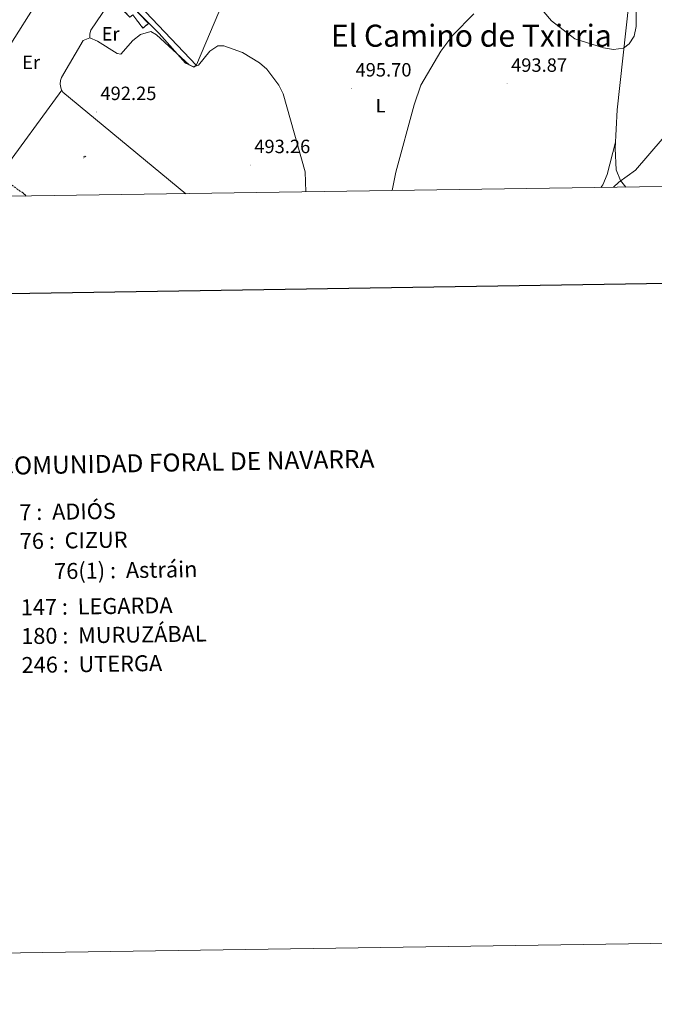
# Model space of a CAD drawing. Units: metres. Extents: x 599743 to 604241, y 4728757 to 4731793.
# Drawn here: x 601592 to 601922, y 4728757 to 4729270 of the extents above; entities that cross this region are included whole.
import ezdxf
from ezdxf.enums import TextEntityAlignment as Align

# ---------------------------------------------------------------- set-up
doc = ezdxf.new("R2010")
doc.units = ezdxf.units.M
doc.header["$MEASUREMENT"] = 0
doc.linetypes.add('TRAZOSX2', pattern=[1.5, 1, -0.5])
for name, color, linetype, lineweight in [('Carátula', 7, 'Continuous', 5), ('Level 18', 1, 'TRAZOSX2', 13), ('Level 19', 252, 'Continuous', 0), ('Level 20', 92, 'Continuous', 0), ('Level 21', 19, 'Continuous', 0), ('Level 36', 19, 'Continuous', 40), ('Level 37', 92, 'Continuous', 0), ('Level 41', 19, 'Continuous', 0), ('Level 45', 19, 'Continuous', 0), ('Level 5', 36, 'Continuous', 0), ('Level 53', 1, 'Continuous', 0), ('Level 61', 19, 'Continuous', 0), ('Level 63', 7, 'Continuous', 0), ('Level 7', 1, 'Continuous', 0)]:
    doc.layers.add(name, color=color, linetype=linetype, lineweight=lineweight)
doc.styles.add('Arial', font='ARIAL.TTF', dxfattribs={"height": 0.2})

# ---------------------------------------------------------------- blocks, each defined once
blk = doc.blocks.new('5PATER')
at = {"layer": 'Carátula', "linetype": 'Continuous', "lineweight": 5}
h = blk.add_hatch(color=250, dxfattribs=at)
edge = h.paths.add_edge_path()
edge.add_ellipse((0, 0), major_axis=(-1.33, -1.34), ratio=0.999422, start_angle=0, end_angle=360)
blk = doc.blocks.new('5IDEP')
at = {"layer": 'Carátula', "linetype": 'Continuous', "lineweight": 5, "extrusion": (0, 0, -1)}
blk.add_hatch(color=252, dxfattribs=at).paths.add_polyline_path([(0.5, -0.6), (-1.8, 1.9), (-4, 0.2), (-7.9, 4.2), (-6.6, 5.2), (-4, 2.4), (-0.4, 5.2), (2.7, 5.2), (6.4, 1.4), (5.1, 0.3), (1.9, 3.7), (1.3, 3.2), (3, 1.4)])
at = {"layer": 'Carátula', "linetype": 'Continuous', "lineweight": 5}
for points in [[(-4.9, -9.4), (-5.1, -9.4), (-5.4, -9.3), (-5.6, -9.2), (-5.7, -9), (-5.8, -8.7), (-5.8, -8.4), (-5.7, -8.2), (-3, -4.9), (-3.6, 0.3), (-3.4, 0.8), (-1.9, -2), (-1.8, -3.7), (-1.2, -5.1), (-4.4, -9.2), (-4.6, -9.4)], [(1.4, -5.2), (-1.2, -5.1), (-1.8, -3.7), (0.3, -3.7), (-1.9, -2), (-3.4, 0.8), (2.1, -3.4), (2.3, -3.5), (2.4, -3.8), (2.5, -4.1), (2.4, -4.4), (2.3, -4.6), (2.2, -4.8), (2, -5), (1.7, -5.1)]]:
    blk.add_hatch(color=252, dxfattribs=at).paths.add_polyline_path(points)
h = blk.add_hatch(color=252, dxfattribs=at)
edge = h.paths.add_edge_path()
edge.add_arc((3, 5.5), 1.39, 179.999, 539.999)
at = {"layer": 'Carátula', "color": 252, "linetype": 'Continuous', "lineweight": 5}
blk.add_line((4, 0.2), (7.9, 4.2), dxfattribs=at)
at = {"layer": 'Carátula', "color": 252, "linetype": 'Continuous', "lineweight": 5, "flags": 128}
blk.add_lwpolyline([(7.9, 4.2), (4, 0.2)], dxfattribs=at)

msp = doc.modelspace()

# ---------------------------------------------------------------- linework, layer by layer
at = {"layer": 'Level 18', "color": 1, "linetype": 'TRAZOSX2', "lineweight": 13}
msp.add_polyline3d([(601643.39, 4729284.22, 496.76), (601658.89, 4729267.98, 496.76), (601655.92, 4729265.6, 497.37), (601650.62, 4729272.53, 497.37), (601649.14, 4729271.21, 497.37), (601640.46, 4729280.57, 497.37), (601643.39, 4729284.22, 496.76)], dxfattribs=at)
at = {"layer": 'Level 20', "color": 19, "linetype": 'Continuous', "lineweight": 0, "ltscale": 0.5}
msp.add_polyline3d([(601613.81, 4729233.23, 492.7), (601581.1, 4729188.82, 491.48)], dxfattribs=at)
at = {"layer": 'Level 21', "color": 19, "linetype": 'Continuous', "lineweight": 13}
msp.add_polyline3d([(601627.02, 4729321.73, 493.72), (601626.07, 4729318.77, 493.65), (601615.67, 4729302.67, 493.78), (601571.89, 4729233.51, 490.88), (601567.9, 4729225.97, 490.29), (601561.56, 4729209.26, 490.29), (601561.39, 4729208.81, 490.29), (601557.31, 4729201.34, 490), (601557.03, 4729200.83, 489.98), (601538.48, 4729177.33, 489.02)], dxfattribs=at)
at = {"layer": 'Level 21', "color": 19, "linetype": 'TRAZOSX2', "lineweight": 0}
msp.add_polyline3d([(601561.56, 4729209.26, 490.17), (601561.45, 4729208.25, 490.27), (601561.56, 4729207.34, 490.35), (601561.77, 4729206.46, 490.41), (601562.09, 4729205.61, 490.45), (601562.49, 4729204.8, 490.47), (601562.99, 4729204.04, 490.46), (601563.57, 4729203.34, 490.44), (601564.25, 4729202.69, 490.39), (601580.53, 4729189.24, 490.7), (601591.45, 4729181.12, 491.02), (601593.62, 4729179.71, 491.34), (601594.51, 4729178.92, 491.21), (601595.18, 4729178.17, 491.12)], dxfattribs=at)
at = {"layer": 'Level 36', "color": 92, "linetype": 'Continuous', "lineweight": 0}
for points in [[(601907.33, 4729182.79, 488.68), (601904.61, 4729186.34, 490.1), (601902.32, 4729191.81, 491.04), (601901.76, 4729202.83, 492.74), (601902.92, 4729223.06, 493.93), (601910.54, 4729292.82, 495.77), (601911.4, 4729319.49, 494.85)], [(601646.24, 4729290.15, 495.34), (601628.8, 4729264.46, 493.92), (601628.35, 4729262.67, 493.71), (601628.39, 4729260.47, 493.71)], [(601646.26, 4729290.19, 495.54), (601646.44, 4729285.97, 495.14), (601648.85, 4729281.99, 495.14), (601657.49, 4729273.89, 495.34), (601683.72, 4729246.38, 495.34)], [(601678.22, 4729179.4, 492.91), (601614.31, 4729232.3, 492.73), (601613.47, 4729233.87, 492.73), (601612.93, 4729236.47, 492.73), (601613.08, 4729238.24, 492.73), (601613.64, 4729239.93, 492.73), (601624.88, 4729259.09, 493.54), (601628.39, 4729260.47, 493.54), (601632.25, 4729258.82, 493.75), (601642.61, 4729252.31, 494.76), (601644.39, 4729252.11, 494.76), (601650.76, 4729259.17, 494.76), (601654.66, 4729262.25, 494.58), (601660, 4729263.79, 494.56), (601663.1, 4729262.11, 494.56), (601680.06, 4729246.47, 494.56), (601682.43, 4729245.23, 494.76), (601683.91, 4729246.55, 494.97), (601697.89, 4729279.7, 496.32)], [(601901.96, 4729206.2, 492.94), (601897.69, 4729189.33, 493.14), (601895.33, 4729183.92, 493.14), (601894.41, 4729182.61, 493.08)]]:
    msp.add_polyline3d(points, dxfattribs=at)
at = {"layer": 'Level 5', "color": 36, "linetype": 'Continuous', "lineweight": 0}
for points in [[(601861.67, 4729277.59, 495.01), (601868.66, 4729269.4, 495.01), (601880.86, 4729259.99, 495.01), (601895.79, 4729255.26, 495.01), (601900.96, 4729254.51, 495.01), (601906.12, 4729255.23, 495.01), (601909.11, 4729257.33, 495.01), (601911.71, 4729261.44, 495.01), (601912.73, 4729266.41, 495.01), (601912.77, 4729281.83, 495.01)], [(601652.84, 4729274.38, 495.01), (601664.48, 4729262.73, 495.01), (601678.13, 4729247.3, 495.01), (601682.45, 4729245.36, 495.01), (601684.8, 4729246.33, 495.01), (601690.87, 4729253.51, 495.01), (601694.93, 4729256.44, 495.01), (601698.1, 4729256.37, 495.01), (601707.79, 4729252.83, 495.01), (601716.71, 4729247.51, 495.01), (601720.49, 4729244.22, 495.01), (601726.73, 4729235.84, 495.01), (601729.03, 4729231.39, 495.01), (601740.4, 4729190.72, 495.01), (601740.85, 4729180.33, 495.01)], [(601785.72, 4729180.99, 495.01), (601787.62, 4729190.62, 495.01), (601797.09, 4729225.64, 495.01), (601800.61, 4729235.91, 495.01), (601811.11, 4729253.51, 495.01), (601817.32, 4729262, 495.01), (601828.19, 4729273.05, 495.01)], [(601944.34, 4729259.71, 490.01), (601939.98, 4729249.07, 490.01), (601935.77, 4729227.68, 490.01), (601931.76, 4729216.97, 490.01), (601926.36, 4729207.71, 490.01), (601912.33, 4729191.66, 490.01), (601903.8, 4729185.38, 490.01), (601900.98, 4729182.7, 490.01)]]:
    msp.add_polyline3d(points, dxfattribs=at)
at = {"layer": 'Level 53', "color": 1, "linetype": 'Continuous', "lineweight": 0}
msp.add_polyline3d([(601643.39, 4729284.22, 496.76), (601658.89, 4729267.98, 496.76), (601655.92, 4729265.6, 497.37), (601650.62, 4729272.53, 497.37), (601649.14, 4729271.21, 497.37), (601640.46, 4729280.57, 497.37), (601643.39, 4729284.22, 496.76)], close=True, dxfattribs=at)
at = {"layer": 'Level 61', "color": 19, "linetype": 'Continuous', "lineweight": 0}
msp.add_polyline3d([(600626.05, 4731477.67, 0.01), (604037.17, 4731528.17, 0.01), (604071.96, 4729214.85, 0.01), (600659.72, 4729164.32, 0.01), (600626.05, 4731477.67, 0.01)], close=True, dxfattribs=at)
at = {"layer": 'Level 63', "linetype": 'Continuous', "lineweight": 0}
msp.add_polyline3d([(599786.89, 4728757.4, -0.24), (599742.93, 4731727.08, -0.24), (604197.42, 4731793.05, -0.24), (604241.39, 4728823.37, -0.24), (599786.89, 4728757.4, -0.24)], close=True, dxfattribs=at)
at = {"layer": 'Level 63', "linetype": 'Continuous', "lineweight": 30}
msp.add_polyline3d([(600551.44, 4731526.51, -0.24), (600589.23, 4729111.82, -0.24), (604143.77, 4729167.46, -0.24), (604106.03, 4731579.15, -0.24), (600551.44, 4731526.51, -0.24)], dxfattribs=at)

# ---------------------------------------------------------------- block references
at = {"layer": 'Level 19', "color": 252, "linetype": 'Continuous', "lineweight": 0, "xscale": 0.09999983015004542, "yscale": 0.09999983015004542}
msp.add_blockref('5IDEP', (601625.38, 4729198.56, 492.18), dxfattribs=at)
at = {"layer": 'Level 7', "color": 19, "linetype": 'Continuous', "lineweight": 0, "xscale": 0.09999983015004542, "yscale": 0.09999983015004542}
for p in [(601764.63, 4729234.2, 495.71), (601845.56, 4729236.64, 493.88), (601631.85, 4729221.94, 492.26), (601711.93, 4729194.31, 493.27)]:
    msp.add_blockref('5PATER', p, dxfattribs=at)

# ---------------------------------------------------------------- texts
at = {"layer": 'Level 37', "color": 92, "linetype": 'Continuous', "lineweight": 0, "style": 'Arial'}
for s, p in [('Er', (601639.13, 4729262.61, 494.02)), ('Er', (601597.75, 4729247.8, 492.08)), ('L', (601779.7, 4729225.2, 495.14))]:
    msp.add_text(s, height=7, dxfattribs=at).set_placement(p, align=Align.MIDDLE_CENTER)
at = {"layer": 'Level 41', "color": 19, "linetype": 'Continuous', "lineweight": 0, "style": 'Arial'}
for s, p in [('495.70', (601766.62, 4729238.2, 495.71)), ('493.87', (601847.61, 4729240.64, 493.88)), ('492.25', (601633.83, 4729225.94, 492.26)), ('493.26', (601713.92, 4729198.31, 493.27))]:
    msp.add_text(s, height=7, dxfattribs=at).set_placement(p, align=Align.BOTTOM_LEFT)
at = {"layer": 'Level 45', "color": 19, "linetype": 'Continuous', "lineweight": 0, "style": 'Arial'}
msp.add_text('El Camino de Txirria', height=11.5, dxfattribs=at).set_placement((601826.96, 4729261.64, 495.77), align=Align.MIDDLE_CENTER)
at = {"layer": 'Level 63', "linetype": 'Continuous', "lineweight": 0, "style": 'Arial'}
for s, height, rotation, p in [('COMUNIDAD FORAL DE NAVARRA', 9.3599, 1.1142, (601580.68, 4729037.68, -1.02)), ('7 :  ADIÓS', 8.307, 0.8492, (601591.61, 4729013.53, 0.01)), ('76 :  CIZUR', 8.3072, 0.8492, (601591.83, 4728998.51, 0.01)), ('76(1) :  Astráin', 8.3072, 0.8492, (601609.74, 4728982.86, 0.01)), ('147 :  LEGARDA', 8.3072, 0.8492, (601592.34, 4728964.05, 0.01)), ('180 :  MURUZÁBAL', 8.3072, 0.8492, (601592.57, 4728949.02, 0.01)), ('246 :  UTERGA', 8.3072, 0.8492, (601592.79, 4728934, 0.01))]:
    msp.add_text(s, height=height, rotation=rotation, dxfattribs=at).set_placement(p, align=Align.MIDDLE_LEFT)

doc.saveas('drawing.dxf')
